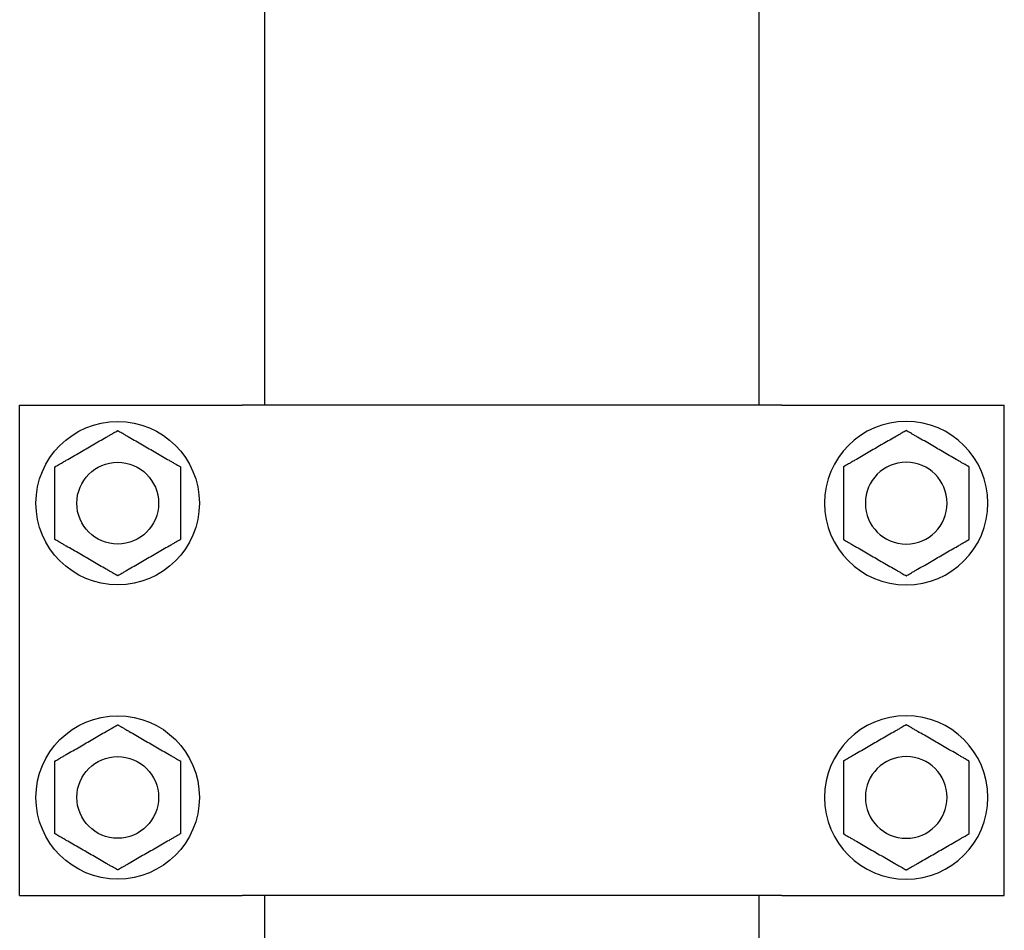
# Model space of a CAD drawing. Units: millimetres. Extents: x 4 to 11254, y -2 to 4683.
# Drawn here: x 10627 to 10639, y 1830 to 1841 of the extents above; entities that cross this region are included whole.
import ezdxf

# ---------------------------------------------------------------- set-up
doc = ezdxf.new("R2010")
doc.units = ezdxf.units.MM
doc.layers.add('BlueBox_Audience Seats', color=7, linetype='Continuous')

# ---------------------------------------------------------------- blocks, each defined once
blk = doc.blocks.new('BB藍盒子_二層移動式觀眾席(側剖)')
at = {"layer": 'BlueBox_Audience Seats', "extrusion": (2.22045e-16, 1, -2.22045e-16)}
for p, q in [((3178.864, 38.5), (3178.864, 52.5)), ((3184.914, 38.5), (3184.914, 52.5)), ((3175.864, 38.5), (3178.488, 38.5)), ((3175.864, 32.5), (3175.864, 38.5)), ((3178.488, 38.5), (3178.587, 38.5)), ((3185.192, 38.5), (3178.587, 38.5)), ((3185.192, 38.5), (3185.291, 38.5)), ((3185.291, 38.5), (3187.914, 38.5)), ((3187.914, 32.5), (3187.914, 38.5)), ((3175.864, 32.5), (3178.488, 32.5)), ((3178.488, 32.5), (3178.587, 32.5)), ((3185.192, 32.5), (3178.587, 32.5)), ((3178.864, 28.5), (3178.864, 32.5)), ((3184.914, 28.5), (3184.914, 32.5)), ((3185.192, 32.5), (3185.291, 32.5)), ((3185.291, 32.5), (3187.914, 32.5))]:
    blk.add_line(p, q, dxfattribs=at)
at = {"layer": 'BlueBox_Audience Seats'}
for centre, radius in [((3177.064, 37.3), 1), ((3177.064, 37.3), 0.5), ((3177.064, 33.7), 1), ((3177.064, 33.7), 0.5)]:
    blk.add_circle(centre, radius, dxfattribs=at)
at = {"layer": 'BlueBox_Audience Seats', "extrusion": (-4.93038e-32, -2.22045e-16, -1)}
for centre, radius in [((-3186.714, 37.3), 1), ((-3186.714, 37.3), 0.5), ((-3186.714, 33.7), 1), ((-3186.714, 33.7), 0.5)]:
    blk.add_circle(centre, radius, dxfattribs=at)
at = {"layer": 'BlueBox_Audience Seats'}
for points, knots in [([(3176.68, 37.966), (3176.705, 37.981), (3176.732, 37.997), (3176.787, 38.028), (3176.815, 38.045), (3176.87, 38.077), (3176.898, 38.092), (3176.937, 38.115), (3176.95, 38.123), (3176.976, 38.137), (3176.988, 38.144), (3177.009, 38.157), (3177.019, 38.162), (3177.037, 38.173), (3177.046, 38.178), (3177.054, 38.182), (3177.056, 38.183), (3177.059, 38.185), (3177.06, 38.186), (3177.062, 38.187), (3177.063, 38.188), (3177.064, 38.188), (3177.064, 38.189), (3177.064, 38.189)], [9.374192, 9.374192, 9.374192, 9.374192, 10.264647, 10.264647, 11.155101, 11.155101, 12.045556, 12.045556, 12.490783, 12.490783, 12.936011, 12.936011, 13.291525, 13.291525, 13.64704, 13.64704, 13.758298, 13.758298, 13.869556, 13.869556, 13.965422, 13.965422, 14.061288, 14.061288, 14.061288, 14.061288]), ([(3177.064, 38.189), (3177.064, 38.189), (3177.065, 38.188), (3177.066, 38.188), (3177.066, 38.187), (3177.068, 38.186), (3177.07, 38.185), (3177.073, 38.183), (3177.075, 38.182), (3177.083, 38.178), (3177.091, 38.173), (3177.11, 38.162), (3177.12, 38.157), (3177.141, 38.144), (3177.153, 38.137), (3177.178, 38.123), (3177.191, 38.115), (3177.231, 38.092), (3177.258, 38.077), (3177.314, 38.045), (3177.342, 38.028), (3177.396, 37.997), (3177.423, 37.981), (3177.449, 37.966)], [4.687096, 4.687096, 4.687096, 4.687096, 4.782962, 4.782962, 4.878828, 4.878828, 4.990086, 4.990086, 5.101344, 5.101344, 5.456858, 5.456858, 5.812373, 5.812373, 6.2576, 6.2576, 6.702828, 6.702828, 7.593282, 7.593282, 8.483737, 8.483737, 9.374192, 9.374192, 9.374192, 9.374192]), ([(3186.714, 38.189), (3186.714, 38.189), (3186.714, 38.188), (3186.713, 38.188), (3186.712, 38.187), (3186.71, 38.186), (3186.709, 38.185), (3186.706, 38.183), (3186.704, 38.182), (3186.696, 38.178), (3186.687, 38.173), (3186.669, 38.162), (3186.659, 38.157), (3186.638, 38.144), (3186.626, 38.137), (3186.6, 38.123), (3186.587, 38.115), (3186.548, 38.092), (3186.52, 38.077), (3186.465, 38.045), (3186.437, 38.028), (3186.382, 37.997), (3186.355, 37.981), (3186.33, 37.966)], [4.687096, 4.687096, 4.687096, 4.687096, 4.782962, 4.782962, 4.878828, 4.878828, 4.990086, 4.990086, 5.101344, 5.101344, 5.456858, 5.456858, 5.812373, 5.812373, 6.2576, 6.2576, 6.702828, 6.702828, 7.593282, 7.593282, 8.483737, 8.483737, 9.374192, 9.374192, 9.374192, 9.374192]), ([(3187.099, 37.966), (3187.073, 37.981), (3187.046, 37.997), (3186.992, 38.028), (3186.964, 38.045), (3186.908, 38.077), (3186.881, 38.092), (3186.841, 38.115), (3186.828, 38.123), (3186.803, 38.137), (3186.791, 38.144), (3186.77, 38.157), (3186.76, 38.162), (3186.741, 38.173), (3186.733, 38.178), (3186.725, 38.182), (3186.723, 38.183), (3186.72, 38.185), (3186.718, 38.186), (3186.716, 38.187), (3186.716, 38.188), (3186.715, 38.188), (3186.714, 38.189), (3186.714, 38.189)], [9.374192, 9.374192, 9.374192, 9.374192, 10.264647, 10.264647, 11.155101, 11.155101, 12.045556, 12.045556, 12.490783, 12.490783, 12.936011, 12.936011, 13.291525, 13.291525, 13.64704, 13.64704, 13.758298, 13.758298, 13.869556, 13.869556, 13.965422, 13.965422, 14.061288, 14.061288, 14.061288, 14.061288]), ([(3176.295, 37.744), (3176.295, 37.744), (3176.295, 37.744), (3176.296, 37.745), (3176.297, 37.745), (3176.299, 37.747), (3176.3, 37.747), (3176.304, 37.749), (3176.306, 37.75), (3176.314, 37.755), (3176.322, 37.76), (3176.34, 37.77), (3176.35, 37.776), (3176.371, 37.788), (3176.384, 37.795), (3176.409, 37.81), (3176.422, 37.818), (3176.461, 37.84), (3176.489, 37.856), (3176.544, 37.888), (3176.572, 37.904), (3176.627, 37.936), (3176.654, 37.952), (3176.68, 37.966)], [4.687096, 4.687096, 4.687096, 4.687096, 4.782962, 4.782962, 4.878828, 4.878828, 4.990086, 4.990086, 5.101344, 5.101344, 5.456858, 5.456858, 5.812373, 5.812373, 6.2576, 6.2576, 6.702828, 6.702828, 7.593282, 7.593282, 8.483737, 8.483737, 9.374192, 9.374192, 9.374192, 9.374192]), ([(3177.449, 37.966), (3177.475, 37.952), (3177.502, 37.936), (3177.557, 37.904), (3177.585, 37.888), (3177.64, 37.856), (3177.667, 37.84), (3177.707, 37.818), (3177.72, 37.81), (3177.745, 37.795), (3177.757, 37.788), (3177.779, 37.776), (3177.789, 37.77), (3177.807, 37.76), (3177.815, 37.755), (3177.823, 37.75), (3177.825, 37.749), (3177.828, 37.747), (3177.83, 37.747), (3177.832, 37.745), (3177.833, 37.745), (3177.834, 37.744), (3177.834, 37.744), (3177.834, 37.744)], [9.374192, 9.374192, 9.374192, 9.374192, 10.264647, 10.264647, 11.155101, 11.155101, 12.045556, 12.045556, 12.490783, 12.490783, 12.936011, 12.936011, 13.291525, 13.291525, 13.64704, 13.64704, 13.758298, 13.758298, 13.869556, 13.869556, 13.965422, 13.965422, 14.061288, 14.061288, 14.061288, 14.061288]), ([(3186.33, 37.966), (3186.304, 37.952), (3186.277, 37.936), (3186.222, 37.904), (3186.194, 37.888), (3186.139, 37.856), (3186.111, 37.84), (3186.072, 37.818), (3186.059, 37.81), (3186.034, 37.795), (3186.021, 37.788), (3186, 37.776), (3185.99, 37.77), (3185.972, 37.76), (3185.964, 37.755), (3185.956, 37.75), (3185.954, 37.749), (3185.95, 37.747), (3185.949, 37.747), (3185.947, 37.745), (3185.946, 37.745), (3185.945, 37.744), (3185.945, 37.744), (3185.945, 37.744)], [9.374192, 9.374192, 9.374192, 9.374192, 10.264647, 10.264647, 11.155101, 11.155101, 12.045556, 12.045556, 12.490783, 12.490783, 12.936011, 12.936011, 13.291525, 13.291525, 13.64704, 13.64704, 13.758298, 13.758298, 13.869556, 13.869556, 13.965422, 13.965422, 14.061288, 14.061288, 14.061288, 14.061288]), ([(3187.484, 37.744), (3187.484, 37.744), (3187.484, 37.744), (3187.483, 37.745), (3187.482, 37.745), (3187.48, 37.747), (3187.478, 37.747), (3187.475, 37.749), (3187.473, 37.75), (3187.465, 37.755), (3187.457, 37.76), (3187.439, 37.77), (3187.429, 37.776), (3187.407, 37.788), (3187.395, 37.795), (3187.37, 37.81), (3187.357, 37.818), (3187.317, 37.84), (3187.29, 37.856), (3187.235, 37.888), (3187.207, 37.904), (3187.152, 37.936), (3187.125, 37.952), (3187.099, 37.966)], [4.687096, 4.687096, 4.687096, 4.687096, 4.782962, 4.782962, 4.878828, 4.878828, 4.990086, 4.990086, 5.101344, 5.101344, 5.456858, 5.456858, 5.812373, 5.812373, 6.2576, 6.2576, 6.702828, 6.702828, 7.593282, 7.593282, 8.483737, 8.483737, 9.374192, 9.374192, 9.374192, 9.374192]), ([(3176.295, 37.3), (3176.295, 37.33), (3176.295, 37.361), (3176.295, 37.424), (3176.295, 37.456), (3176.295, 37.52), (3176.295, 37.552), (3176.295, 37.598), (3176.295, 37.613), (3176.295, 37.642), (3176.295, 37.656), (3176.295, 37.68), (3176.295, 37.692), (3176.295, 37.713), (3176.295, 37.723), (3176.295, 37.732), (3176.295, 37.734), (3176.295, 37.738), (3176.295, 37.74), (3176.295, 37.742), (3176.295, 37.743), (3176.295, 37.744), (3176.295, 37.744), (3176.295, 37.744)], [9.374192, 9.374192, 9.374192, 9.374192, 10.264647, 10.264647, 11.155101, 11.155101, 12.045556, 12.045556, 12.490783, 12.490783, 12.936011, 12.936011, 13.291525, 13.291525, 13.64704, 13.64704, 13.758298, 13.758298, 13.869556, 13.869556, 13.965422, 13.965422, 14.061288, 14.061288, 14.061288, 14.061288]), ([(3177.834, 37.744), (3177.834, 37.744), (3177.834, 37.744), (3177.834, 37.743), (3177.834, 37.742), (3177.834, 37.74), (3177.834, 37.738), (3177.834, 37.734), (3177.834, 37.732), (3177.834, 37.723), (3177.834, 37.713), (3177.834, 37.692), (3177.834, 37.68), (3177.834, 37.656), (3177.834, 37.642), (3177.834, 37.613), (3177.834, 37.598), (3177.834, 37.552), (3177.834, 37.52), (3177.834, 37.456), (3177.834, 37.424), (3177.834, 37.361), (3177.834, 37.33), (3177.834, 37.3)], [4.687096, 4.687096, 4.687096, 4.687096, 4.782962, 4.782962, 4.878828, 4.878828, 4.990086, 4.990086, 5.101344, 5.101344, 5.456858, 5.456858, 5.812373, 5.812373, 6.2576, 6.2576, 6.702828, 6.702828, 7.593282, 7.593282, 8.483737, 8.483737, 9.374192, 9.374192, 9.374192, 9.374192]), ([(3185.945, 37.744), (3185.945, 37.744), (3185.945, 37.744), (3185.945, 37.743), (3185.945, 37.742), (3185.945, 37.74), (3185.945, 37.738), (3185.945, 37.734), (3185.945, 37.732), (3185.945, 37.723), (3185.945, 37.713), (3185.945, 37.692), (3185.945, 37.68), (3185.945, 37.656), (3185.945, 37.642), (3185.945, 37.613), (3185.945, 37.598), (3185.945, 37.552), (3185.945, 37.52), (3185.945, 37.456), (3185.945, 37.424), (3185.945, 37.361), (3185.945, 37.33), (3185.945, 37.3)], [4.687096, 4.687096, 4.687096, 4.687096, 4.782962, 4.782962, 4.878828, 4.878828, 4.990086, 4.990086, 5.101344, 5.101344, 5.456858, 5.456858, 5.812373, 5.812373, 6.2576, 6.2576, 6.702828, 6.702828, 7.593282, 7.593282, 8.483737, 8.483737, 9.374192, 9.374192, 9.374192, 9.374192]), ([(3187.484, 37.3), (3187.484, 37.33), (3187.484, 37.361), (3187.484, 37.424), (3187.484, 37.456), (3187.484, 37.52), (3187.484, 37.552), (3187.484, 37.598), (3187.484, 37.613), (3187.484, 37.642), (3187.484, 37.656), (3187.484, 37.68), (3187.484, 37.692), (3187.484, 37.713), (3187.484, 37.723), (3187.484, 37.732), (3187.484, 37.734), (3187.484, 37.738), (3187.484, 37.74), (3187.484, 37.742), (3187.484, 37.743), (3187.484, 37.744), (3187.484, 37.744), (3187.484, 37.744)], [9.374192, 9.374192, 9.374192, 9.374192, 10.264647, 10.264647, 11.155101, 11.155101, 12.045556, 12.045556, 12.490783, 12.490783, 12.936011, 12.936011, 13.291525, 13.291525, 13.64704, 13.64704, 13.758298, 13.758298, 13.869556, 13.869556, 13.965422, 13.965422, 14.061288, 14.061288, 14.061288, 14.061288]), ([(3176.295, 36.856), (3176.295, 36.856), (3176.295, 36.856), (3176.295, 36.857), (3176.295, 36.858), (3176.295, 36.86), (3176.295, 36.862), (3176.295, 36.866), (3176.295, 36.868), (3176.295, 36.877), (3176.295, 36.887), (3176.295, 36.908), (3176.295, 36.92), (3176.295, 36.944), (3176.295, 36.958), (3176.295, 36.987), (3176.295, 37.002), (3176.295, 37.048), (3176.295, 37.08), (3176.295, 37.144), (3176.295, 37.176), (3176.295, 37.239), (3176.295, 37.27), (3176.295, 37.3)], [4.687096, 4.687096, 4.687096, 4.687096, 4.782962, 4.782962, 4.878828, 4.878828, 4.990086, 4.990086, 5.101344, 5.101344, 5.456858, 5.456858, 5.812373, 5.812373, 6.2576, 6.2576, 6.702828, 6.702828, 7.593282, 7.593282, 8.483737, 8.483737, 9.374192, 9.374192, 9.374192, 9.374192]), ([(3177.834, 37.3), (3177.834, 37.27), (3177.834, 37.239), (3177.834, 37.176), (3177.834, 37.144), (3177.834, 37.08), (3177.834, 37.048), (3177.834, 37.002), (3177.834, 36.987), (3177.834, 36.958), (3177.834, 36.944), (3177.834, 36.92), (3177.834, 36.908), (3177.834, 36.887), (3177.834, 36.877), (3177.834, 36.868), (3177.834, 36.866), (3177.834, 36.862), (3177.834, 36.86), (3177.834, 36.858), (3177.834, 36.857), (3177.834, 36.856), (3177.834, 36.856), (3177.834, 36.856)], [9.374192, 9.374192, 9.374192, 9.374192, 10.264647, 10.264647, 11.155101, 11.155101, 12.045556, 12.045556, 12.490783, 12.490783, 12.936011, 12.936011, 13.291525, 13.291525, 13.64704, 13.64704, 13.758298, 13.758298, 13.869556, 13.869556, 13.965422, 13.965422, 14.061288, 14.061288, 14.061288, 14.061288]), ([(3185.945, 37.3), (3185.945, 37.27), (3185.945, 37.239), (3185.945, 37.176), (3185.945, 37.144), (3185.945, 37.08), (3185.945, 37.048), (3185.945, 37.002), (3185.945, 36.987), (3185.945, 36.958), (3185.945, 36.944), (3185.945, 36.92), (3185.945, 36.908), (3185.945, 36.887), (3185.945, 36.877), (3185.945, 36.868), (3185.945, 36.866), (3185.945, 36.862), (3185.945, 36.86), (3185.945, 36.858), (3185.945, 36.857), (3185.945, 36.856), (3185.945, 36.856), (3185.945, 36.856)], [9.374192, 9.374192, 9.374192, 9.374192, 10.264647, 10.264647, 11.155101, 11.155101, 12.045556, 12.045556, 12.490783, 12.490783, 12.936011, 12.936011, 13.291525, 13.291525, 13.64704, 13.64704, 13.758298, 13.758298, 13.869556, 13.869556, 13.965422, 13.965422, 14.061288, 14.061288, 14.061288, 14.061288]), ([(3187.484, 36.856), (3187.484, 36.856), (3187.484, 36.856), (3187.484, 36.857), (3187.484, 36.858), (3187.484, 36.86), (3187.484, 36.862), (3187.484, 36.866), (3187.484, 36.868), (3187.484, 36.877), (3187.484, 36.887), (3187.484, 36.908), (3187.484, 36.92), (3187.484, 36.944), (3187.484, 36.958), (3187.484, 36.987), (3187.484, 37.002), (3187.484, 37.048), (3187.484, 37.08), (3187.484, 37.144), (3187.484, 37.176), (3187.484, 37.239), (3187.484, 37.27), (3187.484, 37.3)], [4.687096, 4.687096, 4.687096, 4.687096, 4.782962, 4.782962, 4.878828, 4.878828, 4.990086, 4.990086, 5.101344, 5.101344, 5.456858, 5.456858, 5.812373, 5.812373, 6.2576, 6.2576, 6.702828, 6.702828, 7.593282, 7.593282, 8.483737, 8.483737, 9.374192, 9.374192, 9.374192, 9.374192]), ([(3176.68, 36.634), (3176.654, 36.648), (3176.627, 36.664), (3176.572, 36.696), (3176.544, 36.712), (3176.489, 36.744), (3176.461, 36.76), (3176.422, 36.782), (3176.409, 36.79), (3176.384, 36.805), (3176.371, 36.812), (3176.35, 36.824), (3176.34, 36.83), (3176.322, 36.84), (3176.314, 36.845), (3176.306, 36.85), (3176.304, 36.851), (3176.3, 36.853), (3176.299, 36.853), (3176.297, 36.855), (3176.296, 36.855), (3176.295, 36.856), (3176.295, 36.856), (3176.295, 36.856)], [9.374192, 9.374192, 9.374192, 9.374192, 10.264647, 10.264647, 11.155101, 11.155101, 12.045556, 12.045556, 12.490783, 12.490783, 12.936011, 12.936011, 13.291525, 13.291525, 13.64704, 13.64704, 13.758298, 13.758298, 13.869556, 13.869556, 13.965422, 13.965422, 14.061288, 14.061288, 14.061288, 14.061288]), ([(3177.834, 36.856), (3177.834, 36.856), (3177.834, 36.856), (3177.833, 36.855), (3177.832, 36.855), (3177.83, 36.853), (3177.828, 36.853), (3177.825, 36.851), (3177.823, 36.85), (3177.815, 36.845), (3177.807, 36.84), (3177.789, 36.83), (3177.779, 36.824), (3177.757, 36.812), (3177.745, 36.805), (3177.72, 36.79), (3177.707, 36.782), (3177.667, 36.76), (3177.64, 36.744), (3177.585, 36.712), (3177.557, 36.696), (3177.502, 36.664), (3177.475, 36.648), (3177.449, 36.634)], [4.687096, 4.687096, 4.687096, 4.687096, 4.782962, 4.782962, 4.878828, 4.878828, 4.990086, 4.990086, 5.101344, 5.101344, 5.456858, 5.456858, 5.812373, 5.812373, 6.2576, 6.2576, 6.702828, 6.702828, 7.593282, 7.593282, 8.483737, 8.483737, 9.374192, 9.374192, 9.374192, 9.374192]), ([(3185.945, 36.856), (3185.945, 36.856), (3185.945, 36.856), (3185.946, 36.855), (3185.947, 36.855), (3185.949, 36.853), (3185.95, 36.853), (3185.954, 36.851), (3185.956, 36.85), (3185.964, 36.845), (3185.972, 36.84), (3185.99, 36.83), (3186, 36.824), (3186.021, 36.812), (3186.034, 36.805), (3186.059, 36.79), (3186.072, 36.782), (3186.111, 36.76), (3186.139, 36.744), (3186.194, 36.712), (3186.222, 36.696), (3186.277, 36.664), (3186.304, 36.648), (3186.33, 36.634)], [4.687096, 4.687096, 4.687096, 4.687096, 4.782962, 4.782962, 4.878828, 4.878828, 4.990086, 4.990086, 5.101344, 5.101344, 5.456858, 5.456858, 5.812373, 5.812373, 6.2576, 6.2576, 6.702828, 6.702828, 7.593282, 7.593282, 8.483737, 8.483737, 9.374192, 9.374192, 9.374192, 9.374192]), ([(3187.099, 36.634), (3187.125, 36.648), (3187.152, 36.664), (3187.207, 36.696), (3187.235, 36.712), (3187.29, 36.744), (3187.317, 36.76), (3187.357, 36.782), (3187.37, 36.79), (3187.395, 36.805), (3187.407, 36.812), (3187.429, 36.824), (3187.439, 36.83), (3187.457, 36.84), (3187.465, 36.845), (3187.473, 36.85), (3187.475, 36.851), (3187.478, 36.853), (3187.48, 36.853), (3187.482, 36.855), (3187.483, 36.855), (3187.484, 36.856), (3187.484, 36.856), (3187.484, 36.856)], [9.374192, 9.374192, 9.374192, 9.374192, 10.264647, 10.264647, 11.155101, 11.155101, 12.045556, 12.045556, 12.490783, 12.490783, 12.936011, 12.936011, 13.291525, 13.291525, 13.64704, 13.64704, 13.758298, 13.758298, 13.869556, 13.869556, 13.965422, 13.965422, 14.061288, 14.061288, 14.061288, 14.061288]), ([(3177.064, 36.412), (3177.064, 36.412), (3177.064, 36.412), (3177.063, 36.412), (3177.062, 36.413), (3177.06, 36.414), (3177.059, 36.415), (3177.056, 36.417), (3177.054, 36.418), (3177.046, 36.422), (3177.037, 36.427), (3177.019, 36.438), (3177.009, 36.443), (3176.988, 36.456), (3176.976, 36.463), (3176.95, 36.477), (3176.937, 36.485), (3176.898, 36.508), (3176.87, 36.523), (3176.815, 36.555), (3176.787, 36.572), (3176.732, 36.603), (3176.705, 36.619), (3176.68, 36.634)], [4.687096, 4.687096, 4.687096, 4.687096, 4.782962, 4.782962, 4.878828, 4.878828, 4.990086, 4.990086, 5.101344, 5.101344, 5.456858, 5.456858, 5.812373, 5.812373, 6.2576, 6.2576, 6.702828, 6.702828, 7.593282, 7.593282, 8.483737, 8.483737, 9.374192, 9.374192, 9.374192, 9.374192]), ([(3177.449, 36.634), (3177.423, 36.619), (3177.396, 36.603), (3177.342, 36.572), (3177.314, 36.555), (3177.258, 36.523), (3177.231, 36.508), (3177.191, 36.485), (3177.178, 36.477), (3177.153, 36.463), (3177.141, 36.456), (3177.12, 36.443), (3177.11, 36.438), (3177.091, 36.427), (3177.083, 36.422), (3177.075, 36.418), (3177.073, 36.417), (3177.07, 36.415), (3177.068, 36.414), (3177.066, 36.413), (3177.066, 36.412), (3177.065, 36.412), (3177.064, 36.412), (3177.064, 36.412)], [9.374192, 9.374192, 9.374192, 9.374192, 10.264647, 10.264647, 11.155101, 11.155101, 12.045556, 12.045556, 12.490783, 12.490783, 12.936011, 12.936011, 13.291525, 13.291525, 13.64704, 13.64704, 13.758298, 13.758298, 13.869556, 13.869556, 13.965422, 13.965422, 14.061288, 14.061288, 14.061288, 14.061288]), ([(3186.33, 36.634), (3186.355, 36.619), (3186.382, 36.603), (3186.437, 36.572), (3186.465, 36.555), (3186.52, 36.523), (3186.548, 36.508), (3186.587, 36.485), (3186.6, 36.477), (3186.626, 36.463), (3186.638, 36.456), (3186.659, 36.443), (3186.669, 36.438), (3186.687, 36.427), (3186.696, 36.422), (3186.704, 36.418), (3186.706, 36.417), (3186.709, 36.415), (3186.71, 36.414), (3186.712, 36.413), (3186.713, 36.412), (3186.714, 36.412), (3186.714, 36.412), (3186.714, 36.412)], [9.374192, 9.374192, 9.374192, 9.374192, 10.264647, 10.264647, 11.155101, 11.155101, 12.045556, 12.045556, 12.490783, 12.490783, 12.936011, 12.936011, 13.291525, 13.291525, 13.64704, 13.64704, 13.758298, 13.758298, 13.869556, 13.869556, 13.965422, 13.965422, 14.061288, 14.061288, 14.061288, 14.061288]), ([(3186.714, 36.412), (3186.714, 36.412), (3186.715, 36.412), (3186.716, 36.412), (3186.716, 36.413), (3186.718, 36.414), (3186.72, 36.415), (3186.723, 36.417), (3186.725, 36.418), (3186.733, 36.422), (3186.741, 36.427), (3186.76, 36.438), (3186.77, 36.443), (3186.791, 36.456), (3186.803, 36.463), (3186.828, 36.477), (3186.841, 36.485), (3186.881, 36.508), (3186.908, 36.523), (3186.964, 36.555), (3186.992, 36.572), (3187.046, 36.603), (3187.073, 36.619), (3187.099, 36.634)], [4.687096, 4.687096, 4.687096, 4.687096, 4.782962, 4.782962, 4.878828, 4.878828, 4.990086, 4.990086, 5.101344, 5.101344, 5.456858, 5.456858, 5.812373, 5.812373, 6.2576, 6.2576, 6.702828, 6.702828, 7.593282, 7.593282, 8.483737, 8.483737, 9.374192, 9.374192, 9.374192, 9.374192]), ([(3176.68, 34.366), (3176.705, 34.381), (3176.732, 34.397), (3176.787, 34.428), (3176.815, 34.445), (3176.87, 34.477), (3176.898, 34.492), (3176.937, 34.515), (3176.95, 34.523), (3176.976, 34.537), (3176.988, 34.544), (3177.009, 34.557), (3177.019, 34.562), (3177.037, 34.573), (3177.046, 34.578), (3177.054, 34.582), (3177.056, 34.583), (3177.059, 34.585), (3177.06, 34.586), (3177.062, 34.587), (3177.063, 34.588), (3177.064, 34.588), (3177.064, 34.589), (3177.064, 34.589)], [9.374192, 9.374192, 9.374192, 9.374192, 10.264647, 10.264647, 11.155101, 11.155101, 12.045556, 12.045556, 12.490783, 12.490783, 12.936011, 12.936011, 13.291525, 13.291525, 13.64704, 13.64704, 13.758298, 13.758298, 13.869556, 13.869556, 13.965422, 13.965422, 14.061288, 14.061288, 14.061288, 14.061288]), ([(3177.064, 34.589), (3177.064, 34.589), (3177.065, 34.588), (3177.066, 34.588), (3177.066, 34.587), (3177.068, 34.586), (3177.07, 34.585), (3177.073, 34.583), (3177.075, 34.582), (3177.083, 34.578), (3177.091, 34.573), (3177.11, 34.562), (3177.12, 34.557), (3177.141, 34.544), (3177.153, 34.537), (3177.178, 34.523), (3177.191, 34.515), (3177.231, 34.492), (3177.258, 34.477), (3177.314, 34.445), (3177.342, 34.428), (3177.396, 34.397), (3177.423, 34.381), (3177.449, 34.366)], [4.687096, 4.687096, 4.687096, 4.687096, 4.782962, 4.782962, 4.878828, 4.878828, 4.990086, 4.990086, 5.101344, 5.101344, 5.456858, 5.456858, 5.812373, 5.812373, 6.2576, 6.2576, 6.702828, 6.702828, 7.593282, 7.593282, 8.483737, 8.483737, 9.374192, 9.374192, 9.374192, 9.374192]), ([(3186.714, 34.589), (3186.714, 34.589), (3186.714, 34.588), (3186.713, 34.588), (3186.712, 34.587), (3186.71, 34.586), (3186.709, 34.585), (3186.706, 34.583), (3186.704, 34.582), (3186.696, 34.578), (3186.687, 34.573), (3186.669, 34.562), (3186.659, 34.557), (3186.638, 34.544), (3186.626, 34.537), (3186.6, 34.523), (3186.587, 34.515), (3186.548, 34.492), (3186.52, 34.477), (3186.465, 34.445), (3186.437, 34.428), (3186.382, 34.397), (3186.355, 34.381), (3186.33, 34.366)], [4.687096, 4.687096, 4.687096, 4.687096, 4.782962, 4.782962, 4.878828, 4.878828, 4.990086, 4.990086, 5.101344, 5.101344, 5.456858, 5.456858, 5.812373, 5.812373, 6.2576, 6.2576, 6.702828, 6.702828, 7.593282, 7.593282, 8.483737, 8.483737, 9.374192, 9.374192, 9.374192, 9.374192]), ([(3187.099, 34.366), (3187.073, 34.381), (3187.046, 34.397), (3186.992, 34.428), (3186.964, 34.445), (3186.908, 34.477), (3186.881, 34.492), (3186.841, 34.515), (3186.828, 34.523), (3186.803, 34.537), (3186.791, 34.544), (3186.77, 34.557), (3186.76, 34.562), (3186.741, 34.573), (3186.733, 34.578), (3186.725, 34.582), (3186.723, 34.583), (3186.72, 34.585), (3186.718, 34.586), (3186.716, 34.587), (3186.716, 34.588), (3186.715, 34.588), (3186.714, 34.589), (3186.714, 34.589)], [9.374192, 9.374192, 9.374192, 9.374192, 10.264647, 10.264647, 11.155101, 11.155101, 12.045556, 12.045556, 12.490783, 12.490783, 12.936011, 12.936011, 13.291525, 13.291525, 13.64704, 13.64704, 13.758298, 13.758298, 13.869556, 13.869556, 13.965422, 13.965422, 14.061288, 14.061288, 14.061288, 14.061288]), ([(3176.295, 34.144), (3176.295, 34.144), (3176.295, 34.144), (3176.296, 34.145), (3176.297, 34.145), (3176.299, 34.147), (3176.3, 34.147), (3176.304, 34.149), (3176.306, 34.15), (3176.314, 34.155), (3176.322, 34.16), (3176.34, 34.17), (3176.35, 34.176), (3176.371, 34.188), (3176.384, 34.195), (3176.409, 34.21), (3176.422, 34.218), (3176.461, 34.24), (3176.489, 34.256), (3176.544, 34.288), (3176.572, 34.304), (3176.627, 34.336), (3176.654, 34.352), (3176.68, 34.366)], [4.687096, 4.687096, 4.687096, 4.687096, 4.782962, 4.782962, 4.878828, 4.878828, 4.990086, 4.990086, 5.101344, 5.101344, 5.456858, 5.456858, 5.812373, 5.812373, 6.2576, 6.2576, 6.702828, 6.702828, 7.593282, 7.593282, 8.483737, 8.483737, 9.374192, 9.374192, 9.374192, 9.374192]), ([(3177.449, 34.366), (3177.475, 34.352), (3177.502, 34.336), (3177.557, 34.304), (3177.585, 34.288), (3177.64, 34.256), (3177.667, 34.24), (3177.707, 34.218), (3177.72, 34.21), (3177.745, 34.195), (3177.757, 34.188), (3177.779, 34.176), (3177.789, 34.17), (3177.807, 34.16), (3177.815, 34.155), (3177.823, 34.15), (3177.825, 34.149), (3177.828, 34.147), (3177.83, 34.147), (3177.832, 34.145), (3177.833, 34.145), (3177.834, 34.144), (3177.834, 34.144), (3177.834, 34.144)], [9.374192, 9.374192, 9.374192, 9.374192, 10.264647, 10.264647, 11.155101, 11.155101, 12.045556, 12.045556, 12.490783, 12.490783, 12.936011, 12.936011, 13.291525, 13.291525, 13.64704, 13.64704, 13.758298, 13.758298, 13.869556, 13.869556, 13.965422, 13.965422, 14.061288, 14.061288, 14.061288, 14.061288]), ([(3186.33, 34.366), (3186.304, 34.352), (3186.277, 34.336), (3186.222, 34.304), (3186.194, 34.288), (3186.139, 34.256), (3186.111, 34.24), (3186.072, 34.218), (3186.059, 34.21), (3186.034, 34.195), (3186.021, 34.188), (3186, 34.176), (3185.99, 34.17), (3185.972, 34.16), (3185.964, 34.155), (3185.956, 34.15), (3185.954, 34.149), (3185.95, 34.147), (3185.949, 34.147), (3185.947, 34.145), (3185.946, 34.145), (3185.945, 34.144), (3185.945, 34.144), (3185.945, 34.144)], [9.374192, 9.374192, 9.374192, 9.374192, 10.264647, 10.264647, 11.155101, 11.155101, 12.045556, 12.045556, 12.490783, 12.490783, 12.936011, 12.936011, 13.291525, 13.291525, 13.64704, 13.64704, 13.758298, 13.758298, 13.869556, 13.869556, 13.965422, 13.965422, 14.061288, 14.061288, 14.061288, 14.061288]), ([(3187.484, 34.144), (3187.484, 34.144), (3187.484, 34.144), (3187.483, 34.145), (3187.482, 34.145), (3187.48, 34.147), (3187.478, 34.147), (3187.475, 34.149), (3187.473, 34.15), (3187.465, 34.155), (3187.457, 34.16), (3187.439, 34.17), (3187.429, 34.176), (3187.407, 34.188), (3187.395, 34.195), (3187.37, 34.21), (3187.357, 34.218), (3187.317, 34.24), (3187.29, 34.256), (3187.235, 34.288), (3187.207, 34.304), (3187.152, 34.336), (3187.125, 34.352), (3187.099, 34.366)], [4.687096, 4.687096, 4.687096, 4.687096, 4.782962, 4.782962, 4.878828, 4.878828, 4.990086, 4.990086, 5.101344, 5.101344, 5.456858, 5.456858, 5.812373, 5.812373, 6.2576, 6.2576, 6.702828, 6.702828, 7.593282, 7.593282, 8.483737, 8.483737, 9.374192, 9.374192, 9.374192, 9.374192]), ([(3176.295, 33.7), (3176.295, 33.73), (3176.295, 33.761), (3176.295, 33.824), (3176.295, 33.856), (3176.295, 33.92), (3176.295, 33.952), (3176.295, 33.998), (3176.295, 34.013), (3176.295, 34.042), (3176.295, 34.056), (3176.295, 34.08), (3176.295, 34.092), (3176.295, 34.113), (3176.295, 34.123), (3176.295, 34.132), (3176.295, 34.134), (3176.295, 34.138), (3176.295, 34.14), (3176.295, 34.142), (3176.295, 34.143), (3176.295, 34.144), (3176.295, 34.144), (3176.295, 34.144)], [9.374192, 9.374192, 9.374192, 9.374192, 10.264647, 10.264647, 11.155101, 11.155101, 12.045556, 12.045556, 12.490783, 12.490783, 12.936011, 12.936011, 13.291525, 13.291525, 13.64704, 13.64704, 13.758298, 13.758298, 13.869556, 13.869556, 13.965422, 13.965422, 14.061288, 14.061288, 14.061288, 14.061288]), ([(3177.834, 34.144), (3177.834, 34.144), (3177.834, 34.144), (3177.834, 34.143), (3177.834, 34.142), (3177.834, 34.14), (3177.834, 34.138), (3177.834, 34.134), (3177.834, 34.132), (3177.834, 34.123), (3177.834, 34.113), (3177.834, 34.092), (3177.834, 34.08), (3177.834, 34.056), (3177.834, 34.042), (3177.834, 34.013), (3177.834, 33.998), (3177.834, 33.952), (3177.834, 33.92), (3177.834, 33.856), (3177.834, 33.824), (3177.834, 33.761), (3177.834, 33.73), (3177.834, 33.7)], [4.687096, 4.687096, 4.687096, 4.687096, 4.782962, 4.782962, 4.878828, 4.878828, 4.990086, 4.990086, 5.101344, 5.101344, 5.456858, 5.456858, 5.812373, 5.812373, 6.2576, 6.2576, 6.702828, 6.702828, 7.593282, 7.593282, 8.483737, 8.483737, 9.374192, 9.374192, 9.374192, 9.374192]), ([(3185.945, 34.144), (3185.945, 34.144), (3185.945, 34.144), (3185.945, 34.143), (3185.945, 34.142), (3185.945, 34.14), (3185.945, 34.138), (3185.945, 34.134), (3185.945, 34.132), (3185.945, 34.123), (3185.945, 34.113), (3185.945, 34.092), (3185.945, 34.08), (3185.945, 34.056), (3185.945, 34.042), (3185.945, 34.013), (3185.945, 33.998), (3185.945, 33.952), (3185.945, 33.92), (3185.945, 33.856), (3185.945, 33.824), (3185.945, 33.761), (3185.945, 33.73), (3185.945, 33.7)], [4.687096, 4.687096, 4.687096, 4.687096, 4.782962, 4.782962, 4.878828, 4.878828, 4.990086, 4.990086, 5.101344, 5.101344, 5.456858, 5.456858, 5.812373, 5.812373, 6.2576, 6.2576, 6.702828, 6.702828, 7.593282, 7.593282, 8.483737, 8.483737, 9.374192, 9.374192, 9.374192, 9.374192]), ([(3187.484, 33.7), (3187.484, 33.73), (3187.484, 33.761), (3187.484, 33.824), (3187.484, 33.856), (3187.484, 33.92), (3187.484, 33.952), (3187.484, 33.998), (3187.484, 34.013), (3187.484, 34.042), (3187.484, 34.056), (3187.484, 34.08), (3187.484, 34.092), (3187.484, 34.113), (3187.484, 34.123), (3187.484, 34.132), (3187.484, 34.134), (3187.484, 34.138), (3187.484, 34.14), (3187.484, 34.142), (3187.484, 34.143), (3187.484, 34.144), (3187.484, 34.144), (3187.484, 34.144)], [9.374192, 9.374192, 9.374192, 9.374192, 10.264647, 10.264647, 11.155101, 11.155101, 12.045556, 12.045556, 12.490783, 12.490783, 12.936011, 12.936011, 13.291525, 13.291525, 13.64704, 13.64704, 13.758298, 13.758298, 13.869556, 13.869556, 13.965422, 13.965422, 14.061288, 14.061288, 14.061288, 14.061288]), ([(3176.295, 33.256), (3176.295, 33.256), (3176.295, 33.256), (3176.295, 33.257), (3176.295, 33.258), (3176.295, 33.26), (3176.295, 33.262), (3176.295, 33.266), (3176.295, 33.268), (3176.295, 33.277), (3176.295, 33.287), (3176.295, 33.308), (3176.295, 33.32), (3176.295, 33.344), (3176.295, 33.358), (3176.295, 33.387), (3176.295, 33.402), (3176.295, 33.448), (3176.295, 33.48), (3176.295, 33.544), (3176.295, 33.576), (3176.295, 33.639), (3176.295, 33.67), (3176.295, 33.7)], [4.687096, 4.687096, 4.687096, 4.687096, 4.782962, 4.782962, 4.878828, 4.878828, 4.990086, 4.990086, 5.101344, 5.101344, 5.456858, 5.456858, 5.812373, 5.812373, 6.2576, 6.2576, 6.702828, 6.702828, 7.593282, 7.593282, 8.483737, 8.483737, 9.374192, 9.374192, 9.374192, 9.374192]), ([(3177.834, 33.7), (3177.834, 33.67), (3177.834, 33.639), (3177.834, 33.576), (3177.834, 33.544), (3177.834, 33.48), (3177.834, 33.448), (3177.834, 33.402), (3177.834, 33.387), (3177.834, 33.358), (3177.834, 33.344), (3177.834, 33.32), (3177.834, 33.308), (3177.834, 33.287), (3177.834, 33.277), (3177.834, 33.268), (3177.834, 33.266), (3177.834, 33.262), (3177.834, 33.26), (3177.834, 33.258), (3177.834, 33.257), (3177.834, 33.256), (3177.834, 33.256), (3177.834, 33.256)], [9.374192, 9.374192, 9.374192, 9.374192, 10.264647, 10.264647, 11.155101, 11.155101, 12.045556, 12.045556, 12.490783, 12.490783, 12.936011, 12.936011, 13.291525, 13.291525, 13.64704, 13.64704, 13.758298, 13.758298, 13.869556, 13.869556, 13.965422, 13.965422, 14.061288, 14.061288, 14.061288, 14.061288]), ([(3185.945, 33.7), (3185.945, 33.67), (3185.945, 33.639), (3185.945, 33.576), (3185.945, 33.544), (3185.945, 33.48), (3185.945, 33.448), (3185.945, 33.402), (3185.945, 33.387), (3185.945, 33.358), (3185.945, 33.344), (3185.945, 33.32), (3185.945, 33.308), (3185.945, 33.287), (3185.945, 33.277), (3185.945, 33.268), (3185.945, 33.266), (3185.945, 33.262), (3185.945, 33.26), (3185.945, 33.258), (3185.945, 33.257), (3185.945, 33.256), (3185.945, 33.256), (3185.945, 33.256)], [9.374192, 9.374192, 9.374192, 9.374192, 10.264647, 10.264647, 11.155101, 11.155101, 12.045556, 12.045556, 12.490783, 12.490783, 12.936011, 12.936011, 13.291525, 13.291525, 13.64704, 13.64704, 13.758298, 13.758298, 13.869556, 13.869556, 13.965422, 13.965422, 14.061288, 14.061288, 14.061288, 14.061288]), ([(3187.484, 33.256), (3187.484, 33.256), (3187.484, 33.256), (3187.484, 33.257), (3187.484, 33.258), (3187.484, 33.26), (3187.484, 33.262), (3187.484, 33.266), (3187.484, 33.268), (3187.484, 33.277), (3187.484, 33.287), (3187.484, 33.308), (3187.484, 33.32), (3187.484, 33.344), (3187.484, 33.358), (3187.484, 33.387), (3187.484, 33.402), (3187.484, 33.448), (3187.484, 33.48), (3187.484, 33.544), (3187.484, 33.576), (3187.484, 33.639), (3187.484, 33.67), (3187.484, 33.7)], [4.687096, 4.687096, 4.687096, 4.687096, 4.782962, 4.782962, 4.878828, 4.878828, 4.990086, 4.990086, 5.101344, 5.101344, 5.456858, 5.456858, 5.812373, 5.812373, 6.2576, 6.2576, 6.702828, 6.702828, 7.593282, 7.593282, 8.483737, 8.483737, 9.374192, 9.374192, 9.374192, 9.374192]), ([(3176.68, 33.034), (3176.654, 33.048), (3176.627, 33.064), (3176.572, 33.096), (3176.544, 33.112), (3176.489, 33.144), (3176.461, 33.16), (3176.422, 33.182), (3176.409, 33.19), (3176.384, 33.205), (3176.371, 33.212), (3176.35, 33.224), (3176.34, 33.23), (3176.322, 33.24), (3176.314, 33.245), (3176.306, 33.25), (3176.304, 33.251), (3176.3, 33.253), (3176.299, 33.253), (3176.297, 33.255), (3176.296, 33.255), (3176.295, 33.256), (3176.295, 33.256), (3176.295, 33.256)], [9.374192, 9.374192, 9.374192, 9.374192, 10.264647, 10.264647, 11.155101, 11.155101, 12.045556, 12.045556, 12.490783, 12.490783, 12.936011, 12.936011, 13.291525, 13.291525, 13.64704, 13.64704, 13.758298, 13.758298, 13.869556, 13.869556, 13.965422, 13.965422, 14.061288, 14.061288, 14.061288, 14.061288]), ([(3177.834, 33.256), (3177.834, 33.256), (3177.834, 33.256), (3177.833, 33.255), (3177.832, 33.255), (3177.83, 33.253), (3177.828, 33.253), (3177.825, 33.251), (3177.823, 33.25), (3177.815, 33.245), (3177.807, 33.24), (3177.789, 33.23), (3177.779, 33.224), (3177.757, 33.212), (3177.745, 33.205), (3177.72, 33.19), (3177.707, 33.182), (3177.667, 33.16), (3177.64, 33.144), (3177.585, 33.112), (3177.557, 33.096), (3177.502, 33.064), (3177.475, 33.048), (3177.449, 33.034)], [4.687096, 4.687096, 4.687096, 4.687096, 4.782962, 4.782962, 4.878828, 4.878828, 4.990086, 4.990086, 5.101344, 5.101344, 5.456858, 5.456858, 5.812373, 5.812373, 6.2576, 6.2576, 6.702828, 6.702828, 7.593282, 7.593282, 8.483737, 8.483737, 9.374192, 9.374192, 9.374192, 9.374192]), ([(3185.945, 33.256), (3185.945, 33.256), (3185.945, 33.256), (3185.946, 33.255), (3185.947, 33.255), (3185.949, 33.253), (3185.95, 33.253), (3185.954, 33.251), (3185.956, 33.25), (3185.964, 33.245), (3185.972, 33.24), (3185.99, 33.23), (3186, 33.224), (3186.021, 33.212), (3186.034, 33.205), (3186.059, 33.19), (3186.072, 33.182), (3186.111, 33.16), (3186.139, 33.144), (3186.194, 33.112), (3186.222, 33.096), (3186.277, 33.064), (3186.304, 33.048), (3186.33, 33.034)], [4.687096, 4.687096, 4.687096, 4.687096, 4.782962, 4.782962, 4.878828, 4.878828, 4.990086, 4.990086, 5.101344, 5.101344, 5.456858, 5.456858, 5.812373, 5.812373, 6.2576, 6.2576, 6.702828, 6.702828, 7.593282, 7.593282, 8.483737, 8.483737, 9.374192, 9.374192, 9.374192, 9.374192]), ([(3187.099, 33.034), (3187.125, 33.048), (3187.152, 33.064), (3187.207, 33.096), (3187.235, 33.112), (3187.29, 33.144), (3187.317, 33.16), (3187.357, 33.182), (3187.37, 33.19), (3187.395, 33.205), (3187.407, 33.212), (3187.429, 33.224), (3187.439, 33.23), (3187.457, 33.24), (3187.465, 33.245), (3187.473, 33.25), (3187.475, 33.251), (3187.478, 33.253), (3187.48, 33.253), (3187.482, 33.255), (3187.483, 33.255), (3187.484, 33.256), (3187.484, 33.256), (3187.484, 33.256)], [9.374192, 9.374192, 9.374192, 9.374192, 10.264647, 10.264647, 11.155101, 11.155101, 12.045556, 12.045556, 12.490783, 12.490783, 12.936011, 12.936011, 13.291525, 13.291525, 13.64704, 13.64704, 13.758298, 13.758298, 13.869556, 13.869556, 13.965422, 13.965422, 14.061288, 14.061288, 14.061288, 14.061288]), ([(3177.064, 32.812), (3177.064, 32.812), (3177.064, 32.812), (3177.063, 32.812), (3177.062, 32.813), (3177.06, 32.814), (3177.059, 32.815), (3177.056, 32.817), (3177.054, 32.818), (3177.046, 32.822), (3177.037, 32.827), (3177.019, 32.838), (3177.009, 32.843), (3176.988, 32.856), (3176.976, 32.863), (3176.95, 32.877), (3176.937, 32.885), (3176.898, 32.908), (3176.87, 32.923), (3176.815, 32.955), (3176.787, 32.972), (3176.732, 33.003), (3176.705, 33.019), (3176.68, 33.034)], [4.687096, 4.687096, 4.687096, 4.687096, 4.782962, 4.782962, 4.878828, 4.878828, 4.990086, 4.990086, 5.101344, 5.101344, 5.456858, 5.456858, 5.812373, 5.812373, 6.2576, 6.2576, 6.702828, 6.702828, 7.593282, 7.593282, 8.483737, 8.483737, 9.374192, 9.374192, 9.374192, 9.374192]), ([(3177.449, 33.034), (3177.423, 33.019), (3177.396, 33.003), (3177.342, 32.972), (3177.314, 32.955), (3177.258, 32.923), (3177.231, 32.908), (3177.191, 32.885), (3177.178, 32.877), (3177.153, 32.863), (3177.141, 32.856), (3177.12, 32.843), (3177.11, 32.838), (3177.091, 32.827), (3177.083, 32.822), (3177.075, 32.818), (3177.073, 32.817), (3177.07, 32.815), (3177.068, 32.814), (3177.066, 32.813), (3177.066, 32.812), (3177.065, 32.812), (3177.064, 32.812), (3177.064, 32.812)], [9.374192, 9.374192, 9.374192, 9.374192, 10.264647, 10.264647, 11.155101, 11.155101, 12.045556, 12.045556, 12.490783, 12.490783, 12.936011, 12.936011, 13.291525, 13.291525, 13.64704, 13.64704, 13.758298, 13.758298, 13.869556, 13.869556, 13.965422, 13.965422, 14.061288, 14.061288, 14.061288, 14.061288]), ([(3186.33, 33.034), (3186.355, 33.019), (3186.382, 33.003), (3186.437, 32.972), (3186.465, 32.955), (3186.52, 32.923), (3186.548, 32.908), (3186.587, 32.885), (3186.6, 32.877), (3186.626, 32.863), (3186.638, 32.856), (3186.659, 32.843), (3186.669, 32.838), (3186.687, 32.827), (3186.696, 32.822), (3186.704, 32.818), (3186.706, 32.817), (3186.709, 32.815), (3186.71, 32.814), (3186.712, 32.813), (3186.713, 32.812), (3186.714, 32.812), (3186.714, 32.812), (3186.714, 32.812)], [9.374192, 9.374192, 9.374192, 9.374192, 10.264647, 10.264647, 11.155101, 11.155101, 12.045556, 12.045556, 12.490783, 12.490783, 12.936011, 12.936011, 13.291525, 13.291525, 13.64704, 13.64704, 13.758298, 13.758298, 13.869556, 13.869556, 13.965422, 13.965422, 14.061288, 14.061288, 14.061288, 14.061288]), ([(3186.714, 32.812), (3186.714, 32.812), (3186.715, 32.812), (3186.716, 32.812), (3186.716, 32.813), (3186.718, 32.814), (3186.72, 32.815), (3186.723, 32.817), (3186.725, 32.818), (3186.733, 32.822), (3186.741, 32.827), (3186.76, 32.838), (3186.77, 32.843), (3186.791, 32.856), (3186.803, 32.863), (3186.828, 32.877), (3186.841, 32.885), (3186.881, 32.908), (3186.908, 32.923), (3186.964, 32.955), (3186.992, 32.972), (3187.046, 33.003), (3187.073, 33.019), (3187.099, 33.034)], [4.687096, 4.687096, 4.687096, 4.687096, 4.782962, 4.782962, 4.878828, 4.878828, 4.990086, 4.990086, 5.101344, 5.101344, 5.456858, 5.456858, 5.812373, 5.812373, 6.2576, 6.2576, 6.702828, 6.702828, 7.593282, 7.593282, 8.483737, 8.483737, 9.374192, 9.374192, 9.374192, 9.374192])]:
    blk.add_open_spline(points, degree=3, knots=knots, dxfattribs=at)

msp = doc.modelspace()

# ---------------------------------------------------------------- block references
at = {"color": 4}
msp.add_blockref('BB藍盒子_二層移動式觀眾席(側剖)', (7450.928, 1798.058), dxfattribs=at)

doc.saveas('drawing.dxf')
